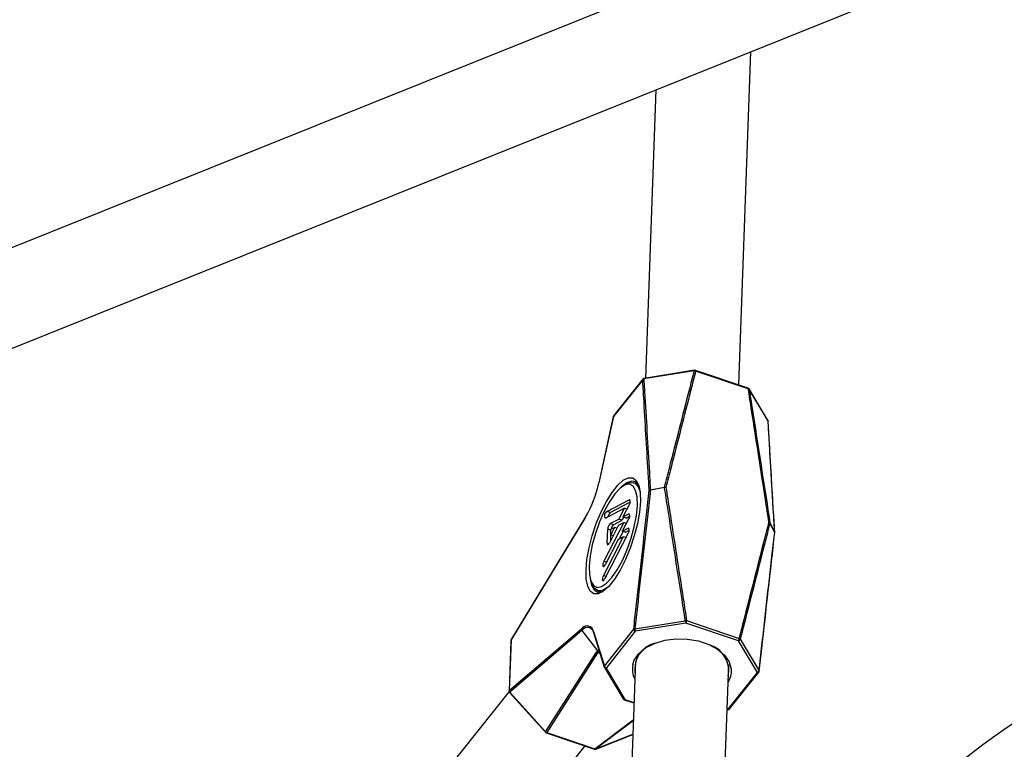
# Paper-space layout 'DAWN 12 VERTICAL - LINKED' of a CAD drawing. Units: inches. Extents: x 0.57 to 10.54, y 0.46 to 8.27.
# Drawn here: x 7.36 to 7.56, y 2.69 to 2.84 of the extents above; entities that cross this region are included whole.
import ezdxf

# ---------------------------------------------------------------- set-up
doc = ezdxf.new("R2010")
doc.units = ezdxf.units.IN
doc.header["$MEASUREMENT"] = 0
doc.styles.add('SLDTEXTSTYLE0', font='TXT', dxfattribs={"width": 0.75})
doc.dimstyles.new('SLDDIMSTYLE1', dxfattribs={"dimtxt": 0.08, "dimasz": 0.13, "dimexe": 0, "dimexo": 0.0625, "dimgap": 0.02, "dimtad": 1, "dimdec": 0, "dimlfac": 26, "dimrnd": 1e-09, "dimzin": 12, "dimdsep": 46, "dimtxsty": 'SLDTEXTSTYLE0', "dimsah": 1, "dimcen": 0.09, "dimadec": 0, "dimazin": 3, "dimtfac": 1, "dimtdec": 0, "dimtofl": 0, "dimtmove": 0, "dimatfit": 3, "dimfxl": 0, "dimfrac": 2, "dimtolj": 1, "dimtzin": 12, "dimarcsym": 0})

# ---------------------------------------------------------------- blocks, each defined once
blk = doc.blocks.new('_D_8')
at = {"color": 7, "linetype": 'Continuous', "lineweight": 0}
for p, q in [((7.450733576558359, 3.74571351929177), (9.598439249869507, 3.74571351929177)), ((9.55906917112935, 1.651251800030072), (9.55906917112935, 3.74571351929177)), ((9.312374727631282, 2.894225129169982), (9.312374727631282, 2.918600128004583)), ((9.312374727631282, 2.918600128004583), (9.439374732183058, 2.918600128004583)), ((9.439374732183058, 2.918600128004583), (9.439374732183058, 2.894225129169982)), ((9.312374727631282, 2.457780677680196), (9.312374727631282, 2.433405678845596)), ((9.439374732183058, 2.433405678845596), (9.439374732183058, 2.457780677680196)), ((9.312374727631282, 2.433405678845596), (9.439374732183058, 2.433405678845596)), ((7.497785911731922, 1.651251800030072), (9.598439249869507, 1.651251800030072))]:
    blk.add_line(p, q, dxfattribs=at)
at = {"color": 7, "linetype": 'Continuous', "lineweight": 18}
for points in [[(9.55906917112935, 3.74571351929177), (9.53906917112935, 3.61571351929177), (9.57906917112935, 3.61571351929177)], [(9.55906917112935, 1.651251800030072), (9.57906917112935, 1.781251800030073), (9.53906917112935, 1.781251800030073)]]:
    blk.add_solid(points, dxfattribs=at)
at = {"color": 7, "linetype": 'Continuous', "lineweight": 18, "char_height": 0.08, "attachment_point": 1, "rotation": 90, "style": 'SLDTEXTSTYLE0'}
for s, insert in [('1383mm', (9.33624930841802, 2.457780677680196)), ('54in', (9.455943763405795, 2.573725140779864))]:
    blk.add_mtext(s, dxfattribs=dict(at, insert=insert))
blk = doc.blocks.new('_D_9')
at = {"color": 7, "linetype": 'Continuous', "lineweight": 0}
for p, q in [((8.78327102381911, 3.305107010854039), (8.78327102381911, 1.193992047783186)), ((6.546293968139649, 2.833673304911234), (6.546293968139649, 1.193992047783186)), ((7.490192185913483, 1.480056570021414), (7.465817187078883, 1.480056570021414)), ((7.465817187078883, 1.480056570021414), (7.465817187078882, 1.353056565469637)), ((7.926636637403269, 1.480056570021411), (7.95101163623787, 1.48005657002141)), ((7.95101163623787, 1.48005657002141), (7.951011636237868, 1.353056565469634)), ((7.465817187078882, 1.353056565469637), (7.490192185913481, 1.353056565469637)), ((7.951011636237868, 1.353056565469634), (7.926636637403268, 1.353056565469634)), ((8.78327102381911, 1.233362126523343), (6.546293968139649, 1.233362126523343))]:
    blk.add_line(p, q, dxfattribs=at)
at = {"color": 7, "linetype": 'Continuous', "lineweight": 18}
for points in [[(6.546293968139649, 1.233362126523343), (6.676293968139649, 1.213362126523343), (6.676293968139649, 1.253362126523343)], [(8.78327102381911, 1.233362126523343), (8.653271023819109, 1.253362126523343), (8.653271023819109, 1.213362126523343)]]:
    blk.add_solid(points, dxfattribs=at)
at = {"color": 7, "linetype": 'Continuous', "lineweight": 18, "char_height": 0.08, "attachment_point": 1, "style": 'SLDTEXTSTYLE0'}
for s, insert in [('1477mm', (7.490192185913483, 1.456181989234675)), ('58in', (7.60613664901315, 1.336487534246898))]:
    blk.add_mtext(s, dxfattribs=dict(at, insert=insert))

psp = doc.layouts.new('DAWN 12 VERTICAL - LINKED')

# ---------------------------------------------------------------- linework, layer by layer
at = {"color": 7, "linetype": 'Continuous', "lineweight": 25}
for p, q in [((7.551203840173624, 2.868313027042177), (7.158481752055447, 2.710655955007277)), ((7.165646135488925, 2.692809552142128), (7.558354495690127, 2.850461113147063)), ((7.505143010412786, 2.761447316572784), (7.507608982680363, 2.830089483330252)), ((7.488084221757924, 2.822251328226822), (7.485950274185917, 2.762851315089902)), ((7.495989257363724, 2.764363312602137), (7.485598810501761, 2.762690873602705)), ((7.496032290616462, 2.764472998178908), (7.48564194277258, 2.762801720243209)), ((7.507064521386635, 2.760799318156785), (7.496216275100114, 2.764457713297741)), ((7.485358772736917, 2.762538078991744), (7.479322475743725, 2.754959693889707)), ((7.485402177632331, 2.762661613799584), (7.479365880639137, 2.755083228697551)), ((7.507112810022171, 2.760649796604357), (7.496264563735656, 2.764308191745309)), ((7.511163085382665, 2.754145069006058), (7.507271442335598, 2.760632716328706)), ((7.511190868297915, 2.754060367121234), (7.507299093205187, 2.760549253869075)), ((7.479290913316164, 2.754925419012904), (7.476318041725672, 2.741270179425602)), ((7.479322475743725, 2.754959693889707), (7.47634960415323, 2.741304454302406)), ((7.482059408533256, 2.741064832421155), (7.481432546927884, 2.740705342434018)), ((7.484375674561096, 2.74105549668451), (7.483561434762631, 2.741330085852528)), ((7.489860059805773, 2.740341255286589), (7.486935334153961, 2.739785102182597)), ((7.477690535484279, 2.734001768014415), (7.481578973873437, 2.736046281518089)), ((7.477994653908115, 2.735410135430841), (7.482586524857555, 2.737824508817703)), ((7.478672311027987, 2.735181606556301), (7.482744932357309, 2.737322962151993)), ((7.481578973873437, 2.736046281518089), (7.480438997467815, 2.73382655513567)), ((7.482547903880261, 2.736749465274477), (7.481271631926913, 2.734264348466785)), ((7.482097046514534, 2.735871569921138), (7.481578973873437, 2.736046281518089)), ((7.473594002459241, 2.734204712326386), (7.458256064648666, 2.708958565324713)), ((7.473609545157808, 2.734288320996248), (7.458271607347235, 2.709042173994573)), ((7.478672311027987, 2.735181606556301), (7.477994653908115, 2.735410135430841)), ((7.481431216405685, 2.734210531189202), (7.481116654587678, 2.733598026261129)), ((7.481271631926913, 2.734264348466785), (7.4824814789289, 2.734900477494794)), ((7.481949289046784, 2.734035819592253), (7.481271631926913, 2.734264348466785)), ((7.481949289046784, 2.734035819592253), (7.48263988642866, 2.73439893082909)), ((7.481473927944783, 2.733122250195182), (7.477372000304152, 2.725135105059761)), ((7.480393282841626, 2.732554054615112), (7.478511252898422, 2.728889424806277)), ((7.478654919804375, 2.732888499672409), (7.480438997467815, 2.73382655513567)), ((7.47933257692424, 2.732659970797869), (7.478654919804375, 2.732888499672409)), ((7.47956064838252, 2.732116261283987), (7.478766670632478, 2.730570252655979)), ((7.478807994061462, 2.731720520945837), (7.47956064838252, 2.732116261283987)), ((7.47933257692424, 2.732659970797869), (7.481116654587678, 2.733598026261129)), ((7.480078721023617, 2.731941549687037), (7.47956064838252, 2.732116261283987)), ((7.480393282841626, 2.732554054615112), (7.481473927944783, 2.733122250195182)), ((7.481116654587678, 2.733598026261129), (7.480438997467815, 2.73382655513567)), ((7.482442857951605, 2.733825433951565), (7.481166585998261, 2.731340317143879)), ((7.481166585998261, 2.731340317143879), (7.482376433000252, 2.731976446171888)), ((7.481992000585881, 2.732947538598232), (7.481473927944783, 2.733122250195182)), ((7.481368882016129, 2.730198218872275), (7.4772669543755, 2.722211073736853)), ((7.482337812022958, 2.73090140262866), (7.47749383084475, 2.721469354066817)), ((7.478060819944952, 2.728837198143124), (7.478165865873606, 2.731761229466033)), ((7.478766412143647, 2.72938626290358), (7.478808440964129, 2.730556166288993)), ((7.478766670632478, 2.730570252655979), (7.478807994061462, 2.731720520945837)), ((7.479284743273576, 2.730395541059033), (7.478766670632478, 2.730570252655979)), ((7.480288236912966, 2.729630023292203), (7.481368882016129, 2.730198218872275)), ((7.481326170477034, 2.731286499866295), (7.480544717424819, 2.729764878937949)), ((7.481844243118128, 2.731111788269346), (7.481166585998261, 2.731340317143879)), ((7.48188695465723, 2.730023507275322), (7.481368882016129, 2.730198218872275)), ((7.481844243118128, 2.731111788269346), (7.4825348405, 2.731474899506178)), ((7.480288236912966, 2.729630023292203), (7.477598876773398, 2.724393385389731)), ((7.474748479764752, 2.720885064966019), (7.475029613758234, 2.720219368187561)), ((7.476064249182824, 2.719098666748832), (7.476878488981333, 2.718824077580799)), ((7.483750035159919, 2.711228840967503), (7.494140390098676, 2.712898721216233)), ((7.49423632647337, 2.712401068465351), (7.483845978608703, 2.710729790984589)), ((7.505084572759896, 2.708742673324399), (7.49423632647337, 2.712401068465351)), ((7.494418192456898, 2.712913077988831), (7.505266438743416, 2.709254682847873)), ((7.457880927187266, 2.698516335896228), (7.472768166973178, 2.711216969157649)), ((7.472852679409431, 2.710915864938832), (7.457965439623515, 2.698215231677412)), ((7.472852679409431, 2.710915864938832), (7.476036061020803, 2.70669606266502)), ((7.475058800817668, 2.710870782339327), (7.474893137624476, 2.711122228934409)), ((7.474922811270461, 2.711025569034696), (7.475022535649778, 2.710905715911297)), ((7.475226992591496, 2.71046174467969), (7.477453228431268, 2.703333824463483)), ((7.475249868625197, 2.710692500349437), (7.477476104464969, 2.703564580133227)), ((7.477476104464969, 2.703564580133227), (7.483512401458165, 2.711142965235262)), ((7.483845978608703, 2.710729790984589), (7.477809681615507, 2.703151405882561)), ((7.45821594703484, 2.708856281069986), (7.457840809573441, 2.698414051641502)), ((7.458256064648666, 2.708958565324713), (7.457880927187266, 2.698516335896228)), ((7.508976215241929, 2.702255026201251), (7.505084572759896, 2.708742673324399)), ((7.505450225940142, 2.709084662483171), (7.509342092956063, 2.702598334486023)), ((7.465359543284013, 2.689996550493372), (7.475818052011881, 2.706443010880943)), ((7.476046333061448, 2.706306962123096), (7.465587824333588, 2.689860501735531)), ((7.47641098202056, 2.706670869500867), (7.47624559522583, 2.706542145473747)), ((7.483857407174967, 2.704594809834598), (7.481918887696054, 2.650634682592459)), ((7.50112862261825, 2.64970385536547), (7.503075778710977, 2.703904389157791)), ((7.477490563329455, 2.703250581118955), (7.481362419433403, 2.696798523679655)), ((7.477809681615507, 2.703151405882561), (7.48168153771946, 2.696699348443263)), ((7.502939918248732, 2.694676641099218), (7.508976215241929, 2.702255026201251)), ((7.503251435836562, 2.694734095205519), (7.509287732829754, 2.702312480307549)), ((7.457846755184645, 2.698331497896513), (7.436592811297833, 2.671647825457454)), ((7.45793924777503, 2.698143001182385), (7.465333351435531, 2.689924319998349)), ((7.457965439623515, 2.698215231677412), (7.465359543284013, 2.689996550493372)), ((7.481569305704175, 2.696631980532163), (7.483547377641013, 2.695964907848611)), ((7.502739731749296, 2.694550272777272), (7.50301163589369, 2.694593982632815)), ((7.465496375983022, 2.689817112550421), (7.475431977535425, 2.686466492046262)), ((7.465587824333588, 2.689860501735531), (7.475523425885989, 2.686509881231369)), ((7.475696709763304, 2.686473430782994), (7.483314969648324, 2.689495659025489)), ((7.45163505737179, 2.65966645165235), (7.47350050601604, 2.687117849494718))]:
    psp.add_line(p, q, dxfattribs=at)
at = {"color": 1, "linetype": 'Continuous', "lineweight": 25}
for p, q in [((7.482739911375333, 2.737772781701946), (7.482586524857555, 2.737824508817703)), ((7.482634865446681, 2.734848750379046), (7.4824814789289, 2.734900477494794)), ((7.48252981951802, 2.731924719056138), (7.482376433000252, 2.731976446171888)), ((7.478801752661823, 2.73154678695848), (7.478165865873606, 2.731761229466033)), ((7.478409766722252, 2.728719521501124), (7.478060819944952, 2.728837198143124)), ((7.477890072945248, 2.724960393462812), (7.477372000304152, 2.725135105059761)), ((7.477785027016599, 2.7220363621399), (7.4772669543755, 2.722211073736853)), ((7.47658094929397, 2.706126671468212), (7.476046333061448, 2.706306962123096)), ((7.503585944988338, 2.702165733088079), (7.503475829506068, 2.701503022780989)), ((7.48168153771946, 2.696699348443263), (7.483551112295835, 2.696068864735093)), ((7.502743135090067, 2.694645007291437), (7.502939918248732, 2.694676641099218)), ((7.475523425885989, 2.686509881231369), (7.483421214546185, 2.692453064545399)), ((7.483414773515007, 2.69227377366607), (7.47573770387029, 2.686496684131745)), ((7.47573770387029, 2.686496684131745), (7.483315224418205, 2.689502750734041))]:
    psp.add_line(p, q, dxfattribs=at)
at = {"color": 1, "linetype": 'Continuous', "lineweight": 25, "flags": 128}
for points in [[(7.50727144280144, 2.760632716433521), (7.507287544658899, 2.760598991022924), (7.507299093205187, 2.760549253869075)], [(7.511163155546467, 2.754144952084805), (7.511179546706034, 2.754110355216048), (7.511190868297915, 2.754060367121234)], [(7.476036061020803, 2.70669606266502), (7.476273107811237, 2.70687303703041), (7.476335979304844, 2.706911011791308)], [(7.47573770387029, 2.686496684131745), (7.475699102383309, 2.68647440116078), (7.475696709763306, 2.68647343078299)]]:
    psp.add_lwpolyline(points, dxfattribs=at)
at = {"color": 7, "linetype": 'Continuous', "lineweight": 25, "flags": 128}
for points in [[(7.473689886109979, 2.723349625233041), (7.473885074696003, 2.725526302411316), (7.474316767103266, 2.727915481624446), (7.474966096302079, 2.730412744276265), (7.475804683490628, 2.73290894800569), (7.476795878384783, 2.735294996731632), (7.477896361011392, 2.737466608675237), (7.479058034998968, 2.739328873974016), (7.480230129619926, 2.740800402698274), (7.481361418714995, 2.741816881981582), (7.482402459522192, 2.742333886801652), (7.483307753562776, 2.742328821566981), (7.48403773514309, 2.74180190765263), (7.484560500565235, 2.74077617372507), (7.484853202471755, 2.739296449278953), (7.484903048384797, 2.737427405373079), (7.484707859798772, 2.735250728194804), (7.48427616739151, 2.732861548981674), (7.483626838192698, 2.730364286329856), (7.482788251004149, 2.72786808260043), (7.481797056109992, 2.725482033874488), (7.480696573483384, 2.723310421930884), (7.479534899495807, 2.721448156632104), (7.47836280487485, 2.719976627907846), (7.477231515779781, 2.718960148624538), (7.476190474972585, 2.718443143804468), (7.475285180932, 2.71844820903914), (7.474555199351685, 2.718975122953491), (7.474032433929541, 2.720000856881051), (7.473739732023021, 2.721480581327168), (7.473689886109979, 2.723349625233041)], [(7.474331861049373, 2.724155605012069), (7.474387462233109, 2.722394777822072), (7.47468922142648, 2.721034790008312), (7.475222007163493, 2.720143837038588), (7.475959103342578, 2.719766595015096), (7.476863548883466, 2.71992198042812), (7.477889991110104, 2.720602201604218), (7.4789869599232, 2.721773149413264), (7.480099448725919, 2.723376107642661), (7.481171672684345, 2.725330697273415), (7.482149866011986, 2.727538907019785), (7.482984978010815, 2.729890008024408), (7.483635132678086, 2.732266106265568), (7.484067728543972, 2.734548054255732), (7.484261073445394, 2.736621425594088), (7.484205472261659, 2.738382252784086), (7.483903713068289, 2.739742240597846), (7.483370927331275, 2.74063319356757), (7.48263383115219, 2.741010435591062), (7.481729385611301, 2.740855050178038), (7.480702943384663, 2.74017482900194), (7.479605974571569, 2.739003881192894), (7.478493485768849, 2.737400922963497), (7.477421261810423, 2.735446333332743), (7.476443068482781, 2.733238123586372), (7.475607956483952, 2.73088702258175), (7.474957801816682, 2.728510924340589), (7.474525205950796, 2.726228976350426), (7.474331861049373, 2.724155605012069)], [(7.484564729131302, 2.740763119687016), (7.483926128328641, 2.741474987543208), (7.483091127091289, 2.741667686857745), (7.482102836885343, 2.741324842100074), (7.481007469062432, 2.740462484310017), (7.480826962059048, 2.740280032654784)], [(7.482059408533256, 2.741064832421155), (7.483012448248432, 2.741392807404382), (7.483827409456089, 2.741204732873394), (7.484454653950095, 2.740502761483969), (7.484836444051041, 2.739448732270592)], [(7.486937653219824, 2.739849655100587), (7.487401878324786, 2.739939165390324), (7.488399812991019, 2.740131574266824), (7.48986265871708, 2.74041359790999)], [(7.512549443787858, 2.731147159076449), (7.512393418617262, 2.73144458431915), (7.512058005276305, 2.732083950576802), (7.511566308725421, 2.733021174834995)], [(7.511568907636724, 2.733093517458402), (7.511613351403035, 2.733008430221305), (7.512060464441191, 2.732152403255126), (7.512395782207861, 2.731510376616152), (7.512551762853718, 2.731211711994428)], [(7.478060819944952, 2.728837198143124), (7.47806590856089, 2.728707073919373), (7.478091137369572, 2.728610518739608), (7.478134975476975, 2.728553391610081), (7.478194762769514, 2.728539159027456), (7.478266871330788, 2.728568684630441), (7.478346925584962, 2.728640176793844), (7.478430067808437, 2.728749297345099), (7.478511252898422, 2.728889424806277)], [(7.477372000304152, 2.725135105059761), (7.477258933163564, 2.724869900491752), (7.477180349413077, 2.724588610867107), (7.477148212716338, 2.724334059981284), (7.477167415594106, 2.724145000899138), (7.477235034582317, 2.724050216152103), (7.477340775302982, 2.724064135858687), (7.477468539689921, 2.724184640869747), (7.477598876773398, 2.724393385389731)], [(7.4772669543755, 2.722211073736853), (7.477153887234912, 2.72194586916884), (7.477075303484423, 2.721664579544194), (7.477043166787683, 2.721410028658369), (7.477062369665451, 2.721220969576223), (7.477129988653661, 2.721126184829188), (7.477235729374326, 2.721140104535774), (7.477363493761264, 2.721260609546836), (7.47749383084475, 2.721469354066817)], [(7.474524137374147, 2.721590254254716), (7.474817461255127, 2.720220481455596), (7.475352072123375, 2.719249102644612), (7.476095263631988, 2.71879044784276), (7.477012284972024, 2.718865963238815), (7.477205995594213, 2.718942252696274)], [(7.478218205733362, 2.719823657207001), (7.478102319278275, 2.719729932020406), (7.477079498340029, 2.719138325152306), (7.476184485512154, 2.719064622125757), (7.475459130599748, 2.719512269212365), (7.475029613758234, 2.720219368187561)], [(7.483323851613421, 2.703849147141509), (7.483640090190383, 2.704767689579534), (7.484568488584242, 2.706129421010303), (7.485973637228286, 2.707307727100105), (7.487779784195406, 2.708239085062644), (7.489889559635102, 2.708873285149088), (7.492189225007322, 2.70917613746862), (7.494554804756607, 2.709131315174304), (7.496858769866364, 2.708741234647627), (7.498976912981166, 2.708026925230752), (7.500795044457434, 2.707026895529234), (7.502215148356678, 2.705795057403131), (7.503160666510106, 2.704397819564669), (7.503580625789333, 2.702910507467383), (7.503585944988338, 2.702165733088079)], [(7.503475829506068, 2.701503022780989), (7.503452386080909, 2.701413302491413), (7.502944071448618, 2.700238219839953)]]:
    psp.add_lwpolyline(points, dxfattribs=at)
at = {"color": 1, "linetype": 'Continuous', "lineweight": 25}
for centre, radius, start, end in [((7.496099589327001, 2.764383331967265), 0.0001121334789477598, 126.910581765686, 190.284239109638), ((7.496126294215825, 2.764346095291258), 0.0001433706347532516, 344.6702086767835, 51.1259673945239), ((7.48556412260368, 2.762535320476548), 0.0002053683938336442, 142.0509947711928, 179.230378012564), ((7.485710420107146, 2.762711281865755), 0.000113460130507419, 127.1521871237748, 190.3622849846274), ((7.506974540502313, 2.760687700150295), 0.0001433706347778443, 344.6702086838941, 51.12596738779745), ((7.479341206708688, 2.75491077550142), 5.238184572034112e-05, 110.9519595954058, 163.7664611518593), ((7.479527825610674, 2.754956935374467), 0.0002053683940198592, 142.0509947931885, 179.2303780007473), ((7.511003149738491, 2.753956648547177), 0.0002144663147363206, 3.624136369434788, 28.92160205824589), ((7.476368335118096, 2.741255535914227), 5.238184558467355e-05, 110.951959537815, 163.7664612365258), ((7.473719930537846, 2.734224551541773), 0.000127481274893305, 149.9850435869249, 188.9530195948989), ((7.512447011447108, 2.731077278313746), 0.0001239988122021054, 356.2907806383172, 34.30235036047634), ((7.512359173381808, 2.731119612682313), 0.0002134783079907341, 3.564092520129476, 25.55785960504357), ((7.473964749615903, 2.710110952846341), 0.001372801377024437, 47.44694401220828, 144.1031267240693), ((7.475520375675283, 2.71054917180436), 0.0003061325464244279, 152.0830567293629, 196.5938710626228), ((7.458386645365871, 2.708848339829414), 0.0001708829526893185, 139.8316959515777, 177.3364019473414), ((7.458381992727314, 2.708978404540096), 0.0001274812749351183, 149.9850435952077, 188.9530195900804), ((7.477743241106261, 2.703421585714656), 0.0003030006416872673, 151.8404945046903, 196.8364332863088), ((7.487519542476893, 2.702938555383169), 0.004293366880686369, 167.7549821444261, 207.9139007698358), ((7.477717695601032, 2.703418425006349), 0.00028241926160852, 216.4632815993218, 289.0084318957666), ((7.509091228319633, 2.702504677537179), 0.0002748705105574544, 245.2647207708702, 315.6348798257951), ((7.509242182266568, 2.702519393752929), 0.0001273333625444907, 355.4717705391537, 38.31272128167117), ((7.458011507904416, 2.698406110400959), 0.0001708829526277601, 139.8316959474053, 177.3364019565146), ((7.458012346588135, 2.698157358492717), 7.449542829315125e-05, 129.0252139177402, 191.1119952073642), ((7.481589551704984, 2.696966367567067), 0.000282419261624714, 216.4632816010389, 289.0084318948513), ((7.481578916178969, 2.696743140686524), 0.0001115748230677614, 265.0587166732862, 336.8903420089452), ((7.503054931326427, 2.694926292435229), 0.0002748705106279534, 245.2647207796786, 315.6348798165326), ((7.503039003485988, 2.69469016952022), 0.0001000045119834426, 187.7747017296534, 254.117612197447), ((7.465406450248657, 2.689938677308666), 7.449542831722106e-05, 129.0252139264772, 191.1119951940303), ((7.465508450878997, 2.689909727375351), 9.339865582256924e-05, 262.5718151624399, 328.1937368275262), ((7.475444052431397, 2.686559106871198), 9.339865582758942e-05, 262.5718151661395, 328.193736823646)]:
    psp.add_arc(centre, radius, start, end, dxfattribs=at)
at = {"color": 7, "linetype": 'Continuous', "lineweight": 25}
for centre, radius, start, end in [((7.496022585090175, 2.763814688724924), 0.0005496352390434954, 63.87996576771501, 93.4763239599449), ((7.496093370418483, 2.764093263804238), 0.0003846153846149566, 71.36415566995, 99.13768987058286), ((7.485674980646773, 2.762306266633704), 0.000392077048034969, 101.2022813464192, 143.7548169621855), ((7.485703022553816, 2.762421986323477), 0.0003846153846156452, 99.13771570038767, 141.4621543526439), ((7.506941616704997, 2.760434868663283), 0.0003846153846157654, 30.95763937182525, 71.36415566995), ((7.507079741972589, 2.760365687022512), 0.0002860275343377388, 39.92470299716344, 83.36110790008433), ((7.479666725560613, 2.754843601221446), 0.0003846153846157655, 141.4621543525921, 167.7178340577294), ((7.51083325918703, 2.753947221540131), 0.0003846153846158187, 3.387246454400252, 30.95758938969583), ((7.452768738073027, 2.746372192852184), 0.0241192707000309, 329.7037357598421, 347.8711076511853), ((7.49053288582919, 2.740353301982571), 0.000672933860546955, 174.8593141290137, 181.0257497044154), ((7.490046627081063, 2.739729841878801), 0.0006392446350430516, 80.33592139142254, 106.9690947355226), ((7.489913080120952, 2.739869196344857), 0.0005467315448074354, 63.86157636328594, 95.2915266217763), ((7.487026142101004, 2.73947391917882), 0.0003860152393342735, 103.2521405499861, 144.0065927033914), ((7.48694857015342, 2.73941722930325), 0.0003681109167641195, 92.06060287632353, 129.6210758961235), ((7.487608917317584, 2.739793221798867), 0.0006736321002482665, 175.194433134691, 180.6906307004698), ((7.482109590296083, 2.737303427207083), 0.0007063940974080564, 308.3522474386663, 47.53281640030192), ((7.478449343104464, 2.734574932382479), 0.0009509502601448616, 118.5641189452188, 217.0655286012908), ((7.479773004488988, 2.734048828870298), 0.001579465536502051, 134.1769921672123, 171.7750972923683), ((7.482004544367435, 2.734379395884174), 0.000706394097404297, 308.352247438046, 47.53281640077569), ((7.479777369004815, 2.731731816812452), 0.001611771524158636, 134.1394545532086, 178.9543713629948), ((7.480427392252506, 2.731530191266434), 0.001573220389092183, 134.0995500441392, 171.8525394156524), ((7.481899498438763, 2.731455364561268), 0.0007063940974197282, 308.3522474396279, 47.53281639929223), ((7.511221876420374, 2.73285181316918), 0.0003838189502979929, 26.18392178653174, 66.15108129924414), ((7.511347759217329, 2.732928475481999), 0.0002759446998505395, 36.73379889329096, 83.90369497515557), ((7.511325684282333, 2.733066037271312), 0.0002447708332366126, 349.4389313171757, 6.446132522094704), ((7.512308223762356, 2.731188143029643), 0.0002446768994459173, 350.3573685444787, 5.527695294795612), ((7.512188309557052, 2.731109919856765), 0.0003846153846154056, 353.5864088637031, 3.422917703137235), ((7.473904173047003, 2.710458626327978), 0.001365867360721339, 9.859194798543617, 146.274839276128), ((7.494311368360002, 2.712285210723951), 0.000636889857028549, 80.34426869493515, 105.5725373063185), ((7.495539206502585, 2.712910308312695), 0.001398864393945824, 180.4745987666655, 201.3483938179614), ((7.493430557905945, 2.712975581972562), 0.000989610405270268, 324.5111062670019, 356.3787771713154), ((7.63118738739032, 2.585752492984906), 0.1267309750484488, 0.1032613120245956, 179.8967386879754), ((7.4731739939954, 2.711168462295317), 0.000408715656244547, 173.1840033107045, 218.1722064110752), ((7.483753214970139, 2.710848316248596), 0.0003805380045314979, 90.47877432304215, 129.2587671628398), ((7.483981649930882, 2.711180569781063), 0.000470752834312071, 184.5817669960331, 253.2497315418098), ((7.485148764711305, 2.711239002117376), 0.001398766459022367, 180.4162211064865, 201.3486989240157), ((7.458600314465556, 2.708842472656448), 0.0003846153846152511, 148.7198215851475, 177.9425319192461), ((7.489193015063265, 2.702956653836983), 0.005484238578503484, 103.6435893901033, 188.5238281781732), ((7.497481957869709, 2.702564885148677), 0.005616847215329357, 348.5862778501286, 71.01643256357423), ((7.504278804192462, 2.709317186831599), 0.0009896104052702468, 324.511106267794, 356.378777171572), ((7.504993817807954, 2.709206179985955), 0.0004723080420759189, 281.0784012753275, 345.0910096941671), ((7.505105400212142, 2.708896260200201), 0.0003929379122955256, 28.65084945409773, 65.80571812960181), ((7.476162711956399, 2.706761783235155), 0.0004694744840407074, 222.7654124616145, 255.64720270909), ((7.476391990159763, 2.706961021935766), 0.0004437217226091704, 216.664579073653, 250.7357705376854), ((7.477945352937686, 2.703602184679037), 0.0004707528343127522, 184.5817669970029, 253.2497315417218), ((7.477820354281861, 2.70344848746497), 0.0003846153846148703, 197.3449492297405, 210.9678154124423), ((7.508885798824108, 2.702718006267183), 0.0004717262660307972, 281.0503393017447, 345.3040818046493), ((7.508986887908274, 2.702552107783656), 0.0003846153846161573, 321.4621543525412, 353.609001022593), ((7.458225177004162, 2.698400243227964), 0.0003846153846152352, 177.9425319193122, 221.9767752223461), ((7.458286754209463, 2.698467829033884), 0.0004087156562206095, 173.1840033085599, 218.1722064114257), ((7.481692210385808, 2.69699643002567), 0.0003846153846155134, 210.9678154124309, 251.364155669972), ((7.631190664441101, 2.581192296565594), 0.115388109157938, 56.03230863353276, 179.8889523905599), ((7.502950590915088, 2.694973722681622), 0.00038461538461527, 279.1324309355848, 321.4621543525105), ((7.465619280664659, 2.690181562043925), 0.00038461538461505, 221.9767752223461, 251.3641556699508), ((7.465704203228611, 2.690315322847743), 0.0004694744842064369, 222.7654124691154, 255.6472027052973), ((7.475554882217065, 2.686830941539765), 0.0003846153846154589, 251.364155669972, 291.6386470567098), ((7.475646621728514, 2.686763993718881), 0.000282401083434875, 244.1355075280316, 288.8158520790266)]:
    psp.add_arc(centre, radius, start, end, dxfattribs=at)
for centre, major_axis, ratio, start_param, end_param in [((7.480896841056427, 2.700252747614913), (-0.004804299473088137, 0.006488234400150451), 0.3597606007551116, 0.02483405326772629, 0.1374335264712706), ((7.48115657843707, 2.700437759165459), (-0.004887625497405067, 0.006123662815783248), 0.3437904932042501, 0.01124188515966586, 0.1238413583638022)]:
    psp.add_ellipse(centre, major_axis=major_axis, ratio=ratio, start_param=start_param, end_param=end_param, dxfattribs=at)
for points, knots in [([(7.48986265871708, 2.74041359790999), (7.490214956330301, 2.741788851655074), (7.491248064088397, 2.745821763772762), (7.492958406246693, 2.752509232519064), (7.494648045527105, 2.759117024873131), (7.495658177880935, 2.763068261231088), (7.495989257363724, 2.764363312602137)], [0, 0, 0, 0, 0.1722011534716481, 0.5049774421616209, 0.8377521403047542, 0.9999999999999999, 0.9999999999999999, 0.9999999999999999, 0.9999999999999999]), ([(7.486713823106937, 2.739700777308371), (7.486636116796261, 2.741003156008217), (7.486406842091291, 2.744845861826736), (7.486028271652587, 2.751232322837656), (7.485654456740805, 2.757542622574289), (7.485431383636139, 2.761311348503361), (7.485358772736917, 2.762538078991744)], [0, 0, 0, 0, 0.1711638634541661, 0.5050239028734673, 0.838883940941009, 1, 1, 1, 1]), ([(7.485598810501761, 2.762690873602705), (7.485609070734069, 2.762516866030144), (7.485660371895612, 2.761646828167322), (7.485875796824058, 2.757992679745784), (7.486244484996693, 2.751728554753292), (7.486640832089994, 2.744984626807291), (7.486869689864729, 2.741025413395491), (7.486937653219824, 2.739849655100587)], [0, 0, 0, 0, 0.02285267436093786, 0.1142633718071824, 0.4799061620541713, 0.8455489561965611, 1, 1, 1, 1]), ([(7.496264563735656, 2.764308191745309), (7.495933762789098, 2.763013160856748), (7.494924480986171, 2.759061989846945), (7.493237264072338, 2.752454411180598), (7.491530176848536, 2.745767212567573), (7.49050390192103, 2.741735011936356), (7.490153937949303, 2.740360014935183)], [0, 0, 0, 0, 0.1622488325246599, 0.4950251682089268, 0.8278015052114985, 1, 1, 1, 1]), ([(7.511377064529766, 2.733202859657997), (7.511133089837254, 2.734778152842156), (7.510417630161121, 2.739397725223839), (7.50922613534496, 2.747062423625352), (7.508048382917588, 2.754636166742615), (7.50734375725248, 2.759165325252662), (7.507112810022171, 2.760649796604357)], [0, 0, 0, 0, 0.1721984947884455, 0.5049748317910238, 0.8377511674753163, 1, 1, 1, 1]), ([(7.507299093205187, 2.760549253869075), (7.507331530718638, 2.76034082678513), (7.507493718285892, 2.759298691365378), (7.508174897433615, 2.754921699620297), (7.509342450806347, 2.747417920079648), (7.51060404355009, 2.739308995902696), (7.511345470301047, 2.734532860017405), (7.511568907636724, 2.733093517458402)], [0, 0, 0, 0, 0.02277817126004179, 0.113890856303235, 0.4783415968938896, 0.8427923411548939, 1, 1, 1, 1]), ([(7.512551762853718, 2.731211711994428), (7.512473236695632, 2.732515755295637), (7.512241540826119, 2.736363408789983), (7.511861710066197, 2.742752115503413), (7.511486986893013, 2.749064121803862), (7.511263585960839, 2.752833442203681), (7.511190868297915, 2.754060367121234)], [0, 0, 0, 0, 0.171161410172722, 0.5050214186428287, 0.8388830105418634, 1, 1, 1, 1]), ([(7.512573257540327, 2.731134502423048), (7.512495200615792, 2.732436274251146), (7.512039159518547, 2.740041768015989), (7.511589873372628, 2.747657870629372), (7.511217487959995, 2.753970385582498)], [0, 0, 0, 0, 0.1711620400132619, 0.9999999999999999, 0.9999999999999999, 0.9999999999999999, 0.9999999999999999]), ([(7.494140390098676, 2.712898721216233), (7.494107928386994, 2.71310711792004), (7.493945619828579, 2.714149101439099), (7.493263898414238, 2.718525412385144), (7.492094861448193, 2.726027329320034), (7.490831200322625, 2.734133656707276), (7.490084950598848, 2.738903737498619), (7.489860059805773, 2.740341255286589)], [0, 0, 0, 0, 0.02277817126007832, 0.113890856303279, 0.4783415968938812, 0.8427923411548416, 1, 1, 1, 1]), ([(7.490153937949303, 2.740360014935183), (7.490398208158433, 2.738782815636434), (7.491113668756615, 2.734163243082939), (7.492304867220321, 2.726500450951939), (7.493482323019454, 2.718928614155742), (7.49418694865962, 2.714399455650334), (7.494418192456898, 2.712913077988831)], [0, 0, 0, 0, 0.172406849630085, 0.5049748317905919, 0.8375428126373399, 0.9999999999999999, 0.9999999999999999, 0.9999999999999999, 0.9999999999999999]), ([(7.483512401458165, 2.711142965235262), (7.483684398332795, 2.712678503097993), (7.484212117489492, 2.717389825601576), (7.485095833226998, 2.725277206515483), (7.485990484234436, 2.733260448055554), (7.486530556896902, 2.738069045932645), (7.486713823106937, 2.739700777308371)], [0, 0, 0, 0, 0.1613250924145891, 0.4949760971268289, 0.8286271031861194, 0.9999999999999999, 0.9999999999999999, 0.9999999999999999, 0.9999999999999999]), ([(7.486935334153961, 2.739785102182597), (7.486754415899227, 2.738153622038759), (7.4862212574825, 2.733345719311159), (7.485329886377499, 2.725362768585245), (7.484448614807969, 2.717475609654448), (7.483921752798546, 2.7127643571695), (7.483750035159919, 2.711228840967503)], [0, 0, 0, 0, 0.1713704422508535, 0.5050214186422667, 0.8386739760297042, 1, 1, 1, 1]), ([(7.505266438743416, 2.709254682847873), (7.505597664486027, 2.710551376778262), (7.506606946264282, 2.714502547800164), (7.508293738321441, 2.721108463454535), (7.510000400961377, 2.727793998921118), (7.51102667680105, 2.731826199105593), (7.511377064529766, 2.733202859657997)], [0, 0, 0, 0, 0.1624571873626445, 0.4950251682093279, 0.8275931503699254, 1, 1, 1, 1]), ([(7.511566308725421, 2.733021174834995), (7.511215152052102, 2.73164622458205), (7.510186634546868, 2.727619075131606), (7.508478783686735, 2.720935863228347), (7.506791141572376, 2.714331707608073), (7.505781552342699, 2.710381153137396), (7.505450225940142, 2.709084662483171)], [0, 0, 0, 0, 0.1724095095983316, 0.5049774421607214, 0.8375437866677492, 1, 1, 1, 1]), ([(7.509342092956063, 2.702598334486023), (7.509366471673815, 2.702815830194332), (7.509488365262575, 2.703903308735894), (7.51000035521518, 2.708470704153751), (7.5108785812234, 2.716300291525251), (7.51182469066854, 2.724729632339895), (7.512383496526516, 2.729677733201438), (7.512549443787858, 2.731147159076449)], [0, 0, 0, 0, 0.02285267436098226, 0.1142633718071844, 0.4799061620541157, 0.8455489561963322, 1, 1, 1, 1]), ([(7.509369139227283, 2.702509321125532), (7.509541105413952, 2.704044827787326), (7.5106070623082, 2.713562884470543), (7.511676205692017, 2.723084077344012), (7.512572868826672, 2.731069257607762)], [0, 0, 0, 0, 0.1613256479656626, 1, 1, 1, 1]), ([(7.475022535649778, 2.710905715911297), (7.475039121584149, 2.710887711958777), (7.475116544096037, 2.710803670192008), (7.475178393193911, 2.710612198281153), (7.475226992591496, 2.710461744679697)], [0, 0, 0, 0, 0.2142262497739324, 1, 1, 1, 1])]:
    psp.add_open_spline(points, degree=3, knots=knots, dxfattribs=at)

# ---------------------------------------------------------------- dimensions: what is measured, and where the dimension line sits
at = {"color": 7, "linetype": 'Continuous', "lineweight": 18}
dim = psp.add_linear_dim(base=(9.559069171129352, 3.74571351929177), p1=(7.458415832991765, 1.651251800030072), p2=(7.411363497818201, 3.74571351929177), angle=90.0000000000002, dimstyle='SLDDIMSTYLE1', dxfattribs=at)
dim.commit()
dim.dimension.update_dxf_attribs({"geometry": '_D_8', "text_midpoint": (9.559069171129352, 2.676002917174928), "dimtype": 160})
dim = psp.add_linear_dim(base=(6.546293968139649, 1.233362126523343), p1=(8.78327102381911, 3.344477089594197), p2=(6.546293968139649, 2.873043383651391), dimstyle='SLDDIMSTYLE1', dxfattribs=at)
dim.commit()
dim.dimension.update_dxf_attribs({"geometry": '_D_9', "text_midpoint": (7.708414425408212, 1.233362126523343), "dimtype": 160})

doc.saveas('drawing.dxf')
